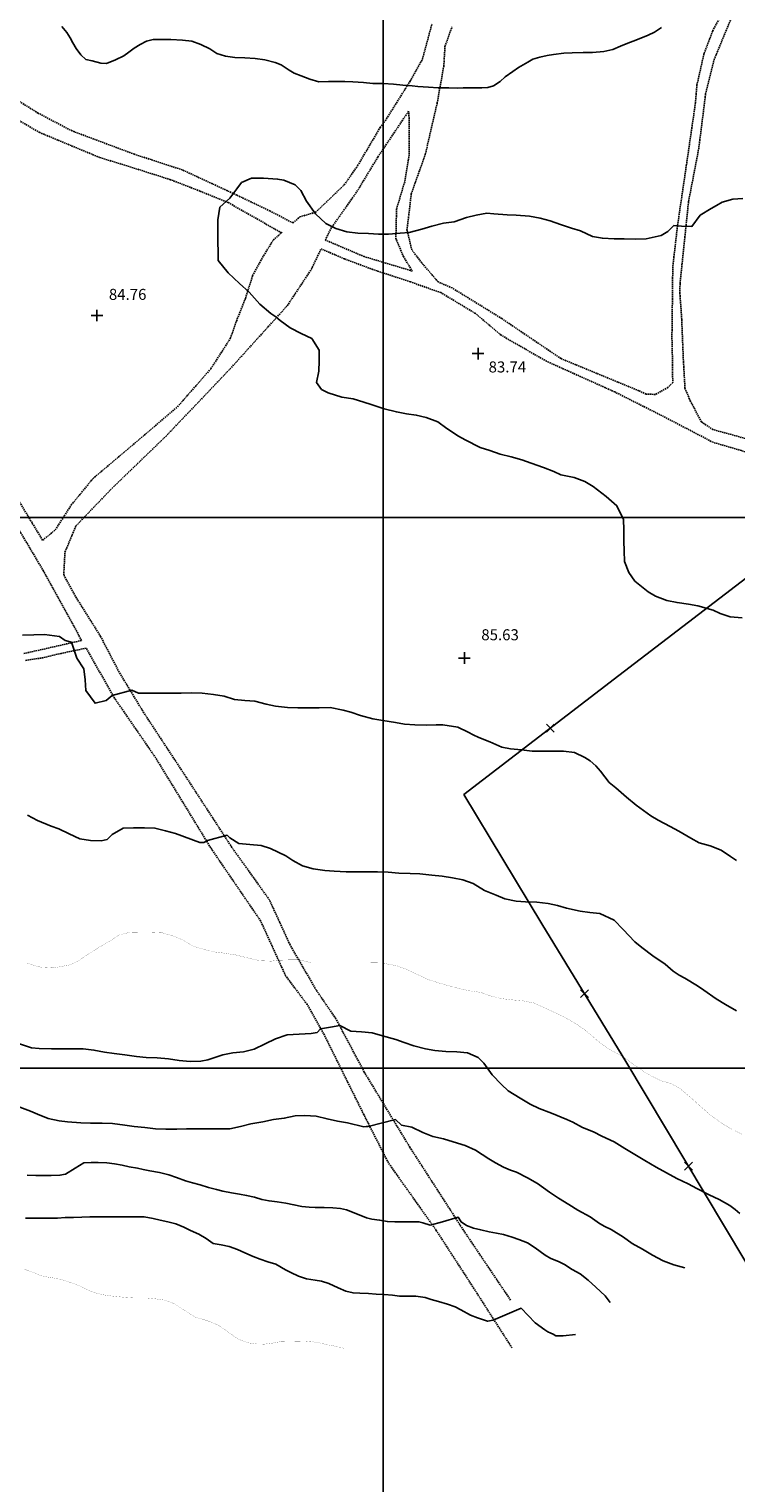
# Model space of a CAD drawing. Extents: x 269509 to 285703, y 6678915 to 6690958.
# Drawn here: x 270425 to 270682, y 6680564 to 6681092 of the extents above; entities that cross this region are included whole.
import ezdxf
from ezdxf.enums import TextEntityAlignment as Align

# ---------------------------------------------------------------- set-up
doc = ezdxf.new("R2010")
doc.units = 0
doc.header["$MEASUREMENT"] = 0
doc.linetypes.add('DASHED', pattern=[0.75, 0.5, -0.25])
for name, color, linetype in [('12', 7, 'CONTINUOUS'), ('24', 7, 'CONTINUOUS'), ('25', 7, 'CONTINUOUS'), ('3', 7, 'CONTINUOUS'), ('31', 7, 'CONTINUOUS'), ('32', 7, 'CONTINUOUS'), ('4', 7, 'CONTINUOUS')]:
    doc.layers.add(name, color=color, linetype=linetype)
doc.styles.add('ITALICC', font='ITALICC', dxfattribs={"height": 0.2})

# ---------------------------------------------------------------- blocks, each defined once
blk = doc.blocks.new('COTA')
at = {"layer": '25', "color": 7, "linetype": 'Continuous'}
for p, q in [((-2.104, 0), (2.128, 0)), ((0, -2.118), (0, 2.114))]:
    blk.add_line(p, q, dxfattribs=at)
blk = doc.blocks.new('CERCO')
at = {"layer": '24', "color": 2, "linetype": 'Continuous'}
for p, q in [((-1.427, -1.427), (1.427, 1.427)), ((-1.427, 1.427), (1.427, -1.427))]:
    blk.add_line(p, q, dxfattribs=at)

msp = doc.modelspace()

# ---------------------------------------------------------------- linework, layer by layer
at = {"layer": '12', "color": 253, "linetype": 'Continuous'}
for p, q in [((270553.91, 6681714.94, 200), (270553.91, 6680314.94, 200)), ((271353.91, 6680914.94, 200), (269953.91, 6680914.94, 200)), ((271353.91, 6680714.94, 200), (269953.91, 6680714.94, 200))]:
    msp.add_line(p, q, dxfattribs=at)
at = {"layer": '24', "color": 2, "linetype": 'Continuous', "elevation": 250}
msp.add_lwpolyline([(270697.25, 6680625.19), (270685.26, 6680645.05), (270642.1, 6680717.36), (270611.59, 6680767.41), (270583.3, 6680814.33), (270639.47, 6680857.57), (270699.44, 6680903.5), (270735.85, 6680931.81), (270758.97, 6680893.12), (270786.03, 6680848.29), (270815.45, 6680798.89), (270835.96, 6680765.69), (270848.3, 6680747.66), (270855.42, 6680741.32), (270802.66, 6680702.07), (270765.26, 6680674.57), (270721.52, 6680642.21), (270697.25, 6680625.19)], dxfattribs=at)
at = {"layer": '3', "color": 12, "linetype": 'DASHED', "extrusion": (0.006642, 0.006276, 0.999958), "elevation": 43811.3}
msp.add_lwpolyline([(270558.01, 6680861.15), (270540.57, 6680866.39), (270526.44, 6680872.42)], dxfattribs=at)
at = {"layer": '3', "color": 12, "linetype": 'DASHED'}
for points in [[(270517.05, 6681018.42, 83.58), (270497.69, 6681029.42, 83.75), (270487.44, 6681033.59, 83.96), (270476.76, 6681037.74, 83.96), (270460.2, 6681042.98, 83.91), (270451.01, 6681045.8, 84.21), (270429.24, 6681054.87, 84.18), (270419.97, 6681060.25, 84.42), (270411.73, 6681066.03, 84.42), (270404.92, 6681070.19, 84.42), (270394.75, 6681075.31, 84.55), (270381.88, 6681080.03, 84.55), (270372.52, 6681082.44, 84.21), (270360.07, 6681087.01, 84.19), (270344.97, 6681093.21, 83.65), (270335.27, 6681095.75, 83.87), (270330.92, 6681095.67, 83.59), (270323.45, 6681093.57, 83.38), (270316.86, 6681091.98, 83.27), (270309.25, 6681090.35, 83.27)], [(270430.31, 6680906.74, 85.42), (270426.47, 6680913.07, 85.42), (270412.72, 6680935.93, 85.73), (270400.83, 6680951.69, 86.13), (270390.61, 6680968.69, 86.67), (270378.91, 6680985.52, 86.94), (270368.1, 6681004.31, 86.29), (270361.86, 6681016.95, 85.64), (270353.02, 6681032.57, 85.54), (270343.56, 6681044.38, 85.27), (270329.93, 6681064.12, 84.81), (270315.43, 6681082.81, 83.98), (270309.25, 6681090.35, 83.27)], [(270521.2, 6681022.02, 83.64), (270512.86, 6681026.38, 83.64), (270500.78, 6681032.14, 84.1), (270481.07, 6681041.28, 83.97), (270463.61, 6681046.99, 83.97), (270441, 6681055.44, 84), (270428.67, 6681061.92, 84.12), (270418.84, 6681068.05, 84.23), (270409.38, 6681073.82, 84.33), (270400.65, 6681079.12, 84.47), (270389.73, 6681083.55, 84.51), (270378.46, 6681085.8, 84.59), (270366.53, 6681088.81, 84.49)], [(270685.44, 6680938.89, 82.65), (270673.73, 6680942.31, 82.99), (270655.13, 6680952.01, 83.08), (270638.05, 6680960.61, 83.06), (270613.28, 6680971.75, 83.06), (270596.75, 6680981.25, 83.28), (270587.43, 6680989.15, 83.27), (270574.84, 6680996.73, 83.27), (270563.82, 6681000.6, 83.27), (270550.19, 6681005.12, 83.35), (270539.92, 6681008.95, 83.54), (270531.43, 6681012.61, 83.56)], [(270649.4, 6680959.84, 82.99), (270646.73, 6680961.07, 83), (270618.54, 6680972.72, 83.16), (270597.02, 6680987.27, 83.16), (270578.98, 6680998.4, 83.22), (270573.91, 6681000.59, 83.32)], [(270691.23, 6680942.12, 82.58), (270673.71, 6680946.93, 82.79), (270669.52, 6680949.72, 82.85)]]:
    msp.add_polyline3d(points, dxfattribs=at)
at = {"layer": '31', "color": 30, "linetype": 'Continuous'}
for points, elevation in [([(270437.29, 6681093.37), (270439.09, 6681091.23), (270440.34, 6681089.3), (270441.28, 6681087.41), (270442.55, 6681085.42), (270444.22, 6681083.12), (270445.96, 6681081.45), (270448.31, 6681080.88), (270451.47, 6681080.12), (270453.52, 6681080), (270456.78, 6681081.26), (270459.74, 6681082.76), (270461.67, 6681084.05), (270463.58, 6681085.48), (270465.74, 6681086.8), (270467.98, 6681088.1), (270470.47, 6681088.63), (270473.31, 6681088.7), (270476.81, 6681088.61), (270481.09, 6681088.41), (270484.51, 6681088.1), (270487.72, 6681086.89), (270490.97, 6681085.25), (270493.6, 6681083.62), (270496.7, 6681082.56), (270500.06, 6681082.17), (270503.78, 6681081.97), (270507.48, 6681081.77), (270510.94, 6681081.27), (270514.77, 6681080.31), (270516.9, 6681079.42), (270519.86, 6681077.56), (270521.6, 6681076.45), (270524.16, 6681075.43), (270527.37, 6681074.3), (270530.62, 6681073.3), (270534.11, 6681073.43), (270537.89, 6681073.44), (270540, 6681073.45), (270542.94, 6681073.33), (270546.81, 6681073), (270550.26, 6681072.74), (270553.93, 6681072.69), (270557.65, 6681072.47), (270561.14, 6681072.12), (270564.54, 6681071.79), (270566.6, 6681071.62), (270570.39, 6681071.29), (270573.91, 6681071.07), (270577.85, 6681071.05), (270580.81, 6681071.04), (270583.03, 6681071.05), (270586.17, 6681071.06), (270589.78, 6681071.14), (270591.93, 6681071.28), (270594.06, 6681071.82), (270596.39, 6681073.44), (270598.28, 6681075.11), (270601.02, 6681077.1), (270603.08, 6681078.44), (270606.45, 6681080.47), (270608.29, 6681081.47), (270610.87, 6681082.23)], 86), ([(270536.82, 6681020.05), (270533.16, 6681021.77), (270529.43, 6681025.35), (270526.16, 6681029.89), (270524.04, 6681033.84), (270522.03, 6681035.92), (270517.94, 6681037.53), (270515.6, 6681037.97), (270510.48, 6681038.34), (270506.2, 6681038.3), (270502.57, 6681036.74), (270500.78, 6681034.47), (270498.34, 6681031), (270494.68, 6681027.81), (270493.94, 6681023.1), (270493.96, 6681019.21), (270493.98, 6681015.4), (270493.99, 6681011.21), (270494.01, 6681008.33), (270497.7, 6681003.89), (270501.84, 6681000.06), (270505.34, 6680996.83), (270509.14, 6680992.55), (270513.15, 6680989.17), (270514.94, 6680987.95), (270516.6, 6680986.62), (270520.16, 6680983.95), (270524.23, 6680981.86), (270528, 6680980.09), (270530.68, 6680975.83), (270530.7, 6680971.91), (270530.54, 6680968.13), (270529.72, 6680964.06), (270531.51, 6680961.56), (270533.95, 6680960.28), (270538.9, 6680958.73), (270543.07, 6680958.16), (270546.95, 6680956.85), (270549.55, 6680956.04), (270554.35, 6680954.51), (270558.74, 6680953.37), (270562.46, 6680952.7), (270565.97, 6680952.22), (270569.52, 6680951.39), (270573.82, 6680949.78), (270577.1, 6680947.36), (270581.28, 6680944.61), (270583.68, 6680943.26), (270589.21, 6680940.4), (270592.72, 6680939.32), (270596.47, 6680938.07), (270600.45, 6680936.99), (270604.3, 6680935.97), (270607.66, 6680934.74), (270612.13, 6680933.19), (270615.95, 6680931.72), (270618.42, 6680930.49), (270623.28, 6680929.58), (270627.2, 6680928.05), (270630.18, 6680926.32), (270634.94, 6680922.66), (270638.8, 6680919.24), (270641.25, 6680914.28), (270641.31, 6680910.48), (270641.39, 6680906.4), (270641.49, 6680902.83), (270641.62, 6680899.07), (270643.2, 6680894.97), (270645.3, 6680891.9), (270650.13, 6680888.03), (270652.87, 6680886.45), (270656.92, 6680884.83), (270660.7, 6680884.1), (270664.85, 6680883.47), (270668.25, 6680882.86), (270673.83, 6680881.34), (270676.3, 6680880.1), (270679.98, 6680878.93), (270684.31, 6680878.58)], 84), ([(270684.5, 6681030.84), (270680.93, 6681030.66), (270677.09, 6681029.59), (270674.99, 6681028.33), (270673.1, 6681027.31), (270669, 6681024.82), (270666.06, 6681020.73), (270662.3, 6681020.89), (270659.5, 6681021.14), (270657.35, 6681018.89), (270654.87, 6681017.48), (270649.43, 6681016.19), (270645.54, 6681016.17), (270641.48, 6681016.2), (270637.87, 6681016.25), (270633.59, 6681016.45), (270630, 6681017.14), (270625.65, 6681019.1), (270622.35, 6681020.14), (270618.29, 6681021.48), (270614.58, 6681022.77), (270610.95, 6681023.73), (270607.03, 6681024.48), (270602.28, 6681024.83), (270598.97, 6681024.99), (270594.11, 6681025.36), (270591.63, 6681025.62), (270587.73, 6681024.88), (270584.25, 6681023.98), (270579.76, 6681022.48), (270575.81, 6681021.93), (270571.66, 6681020.88), (270567.97, 6681019.7), (270563.4, 6681018.52), (270560.15, 6681018.25), (270555.88, 6681017.93), (270552.22, 6681017.92), (270548.63, 6681018.16), (270544.7, 6681018.3), (270540.74, 6681018.77), (270536.82, 6681020.05)], 84), ([(270611.98, 6680830.11), (270608.04, 6680830.12), (270604.21, 6680830.6), (270600.22, 6680830.93), (270596.99, 6680831.56), (270592.7, 6680833.45), (270588.72, 6680835.05), (270586.59, 6680836.09), (270584.82, 6680837.05), (270581.05, 6680838.84), (270575.61, 6680839.62), (270573.14, 6680839.63), (270569.61, 6680839.61), (270565.46, 6680839.7), (270561.68, 6680839.95), (270558.39, 6680840.56), (270553.78, 6680841.25), (270550.17, 6680841.83), (270545.78, 6680843.08), (270542.19, 6680844.23), (270539.43, 6680845.06), (270534.72, 6680845.92), (270530.72, 6680845.9), (270526.85, 6680845.89), (270522.96, 6680845.87), (270519.26, 6680846.01), (270514.9, 6680846.42), (270511.5, 6680847.14), (270507.41, 6680848.32), (270503.71, 6680848.5), (270500.01, 6680848.92), (270496.22, 6680850.1), (270492.35, 6680850.73), (270488.22, 6680851.12), (270484.37, 6680851.24), (270480.63, 6680851.22), (270476.49, 6680851.21), (270472.7, 6680851.19), (270468.98, 6680851.17), (270465.09, 6680851.16), (270462.73, 6680852.3), (270455.55, 6680850.33), (270453.39, 6680848.55), (270449.35, 6680847.53), (270445.94, 6680852.18), (270445.81, 6680856.05), (270445.28, 6680859.96), (270442.79, 6680863.86), (270440.74, 6680869.7), (270438.53, 6680870.37), (270436.38, 6680871.74), (270430.98, 6680872.47), (270427.09, 6680872.41), (270422.98, 6680872.31)], 86), ([(270682.22, 6680790.38), (270680.04, 6680791.81), (270676.66, 6680794.18), (270672.65, 6680795.67), (270668.67, 6680796.81), (270665.61, 6680798.5), (270661.34, 6680801.06), (270658.18, 6680802.77), (270653.76, 6680805.01), (270651.15, 6680806.59), (270645.76, 6680810.54), (270642.25, 6680813.45), (270638.49, 6680816.79), (270636.06, 6680818.69), (270632.9, 6680822.78), (270631.15, 6680824.73), (270629.12, 6680826.6), (270627.16, 6680827.81), (270623.41, 6680829.65), (270619.46, 6680830.12), (270615.72, 6680830.13), (270611.98, 6680830.11)], 86), ([(270625.44, 6680772.02), (270620.55, 6680773.06), (270617.26, 6680774.07), (270613.88, 6680774.75), (270609.79, 6680775.2), (270605.69, 6680775.36), (270602.29, 6680775.56), (270598.12, 6680776.49), (270594.97, 6680777.83), (270590.75, 6680779.43), (270586.62, 6680781.97), (270582.85, 6680783.37), (270579.1, 6680784.06), (270575.38, 6680784.63), (270571.58, 6680785.04), (270567.25, 6680785.54), (270563.79, 6680785.68), (270559.69, 6680785.83), (270555.77, 6680786.18), (270551.9, 6680786.3), (270548.12, 6680786.28), (270544.42, 6680786.31), (270540.49, 6680786.31), (270536.17, 6680786.47), (270532.81, 6680786.69), (270528.55, 6680787.34), (270524.72, 6680788.46), (270521.17, 6680790.4), (270518.62, 6680792.11), (270513.05, 6680794.8), (270509.65, 6680795.84), (270505.56, 6680796.25), (270501.5, 6680796.58), (270498.29, 6680798.63), (270497.34, 6680799.58), (270490.14, 6680797.67), (270488.87, 6680796.98), (270487.4, 6680796.98), (270478.57, 6680800.14), (270474.97, 6680801.22), (270471.1, 6680802.15), (270467.34, 6680802.29), (270463.34, 6680802.25), (270459.55, 6680802.08), (270455.59, 6680799.83), (270453.72, 6680798.02), (270451.62, 6680797.54), (270447.66, 6680797.63), (270443.77, 6680798.23), (270439.98, 6680800.09), (270436.17, 6680801.86), (270433.41, 6680802.86), (270428.5, 6680804.94), (270424.82, 6680806.86)], 88), ([(270682.27, 6680735.8), (270678.24, 6680738.1), (270674.86, 6680740.09), (270670.44, 6680743.25), (270668.13, 6680744.83), (270663.45, 6680747.69), (270661.39, 6680748.74), (270659.3, 6680750.21), (270656.34, 6680752.7), (270651.88, 6680755.71), (270647.87, 6680758.72), (270645.34, 6680760.82), (270641.11, 6680765.34), (270637.79, 6680768.68), (270632.58, 6680771.11), (270629.05, 6680771.52), (270625.44, 6680772.02)], 88), ([(270683.5, 6680662.16), (270681.73, 6680663.63), (270679.83, 6680664.98), (270675.97, 6680667.26), (270672.35, 6680668.95), (270667.81, 6680671.21), (270664.73, 6680672.96), (270660.57, 6680674.88), (270656.82, 6680676.9), (270653.05, 6680678.95), (270648.96, 6680681.38), (270645.38, 6680683.58), (270641.7, 6680685.76), (270637.86, 6680688.2), (270633.32, 6680690.24), (270630.32, 6680691.75), (270626.36, 6680693.39), (270622.81, 6680695.29), (270620.67, 6680696.29), (270615.07, 6680698.59), (270610.64, 6680700.29), (270607.34, 6680701.87), (270603.7, 6680704.01), (270599.37, 6680706.72), (270596.91, 6680709.05), (270593.56, 6680712.54), (270590.47, 6680716.7), (270588.4, 6680718.84), (270584.63, 6680720.48), (270580.68, 6680720.87), (270576.68, 6680720.94), (270572.76, 6680721.29), (270569.3, 6680722.01), (270565.1, 6680723.09), (270561.64, 6680724.28), (270558.58, 6680725.38), (270553.72, 6680726.72), (270550.01, 6680727.82), (270546.08, 6680728.1), (270542.27, 6680728.41), (270538.25, 6680730.44), (270534.82, 6680729.81), (270531.19, 6680729.19), (270529.94, 6680727.83), (270527.76, 6680727.52), (270519.08, 6680727.05), (270514.92, 6680725.57), (270511.06, 6680723.83), (270507.13, 6680721.8), (270503.29, 6680720.9), (270499.34, 6680720.45), (270495.77, 6680719.73)], 92), ([(270495.77, 6680719.73), (270490.27, 6680717.94), (270487.72, 6680717.46), (270483.83, 6680717.31), (270479.89, 6680717.77), (270476.02, 6680718.34), (270471.87, 6680718.71), (270467.87, 6680718.82), (270464.45, 6680719.23), (270460.11, 6680719.82), (270456.26, 6680720.28), (270452.79, 6680720.76), (270448.94, 6680721.51), (270445.07, 6680722.01), (270440.52, 6680721.99), (270437.03, 6680721.98), (270433.51, 6680721.97), (270429.1, 6680722.03), (270426.33, 6680722.28), (270421.89, 6680723.77)], 92), ([(270663.54, 6680642.43), (270659.45, 6680643.42), (270655.56, 6680644.93), (270651.79, 6680646.94), (270648.14, 6680649.18), (270644.35, 6680651.27), (270641.21, 6680653.54), (270636.7, 6680656.33), (270634.46, 6680657.42), (270632.56, 6680658.53), (270629.12, 6680660.88), (270624.68, 6680663.34), (270621.42, 6680665.45), (270617.67, 6680667.73), (270614.31, 6680669.89), (270610.02, 6680673.08), (270606.36, 6680675.08), (270602.35, 6680677.13), (270600.15, 6680677.92), (270597.7, 6680679), (270594.75, 6680680.5), (270592.36, 6680681.99), (270587.42, 6680685.19), (270583.67, 6680686.79), (270579.43, 6680688.21), (270575.84, 6680689.25), (270571.94, 6680690.14), (270568.33, 6680691.54), (270564.34, 6680693.5), (270560.56, 6680694.26), (270558.42, 6680696.28), (270548.47, 6680693.72), (270547.77, 6680693.72), (270546.96, 6680693.61), (270540.97, 6680695.13), (270537.4, 6680695.72), (270533.57, 6680696.5), (270529.65, 6680697.45), (270525.48, 6680697.71), (270521.96, 6680697.61), (270518.03, 6680696.73), (270514.16, 6680696.33), (270510.21, 6680695.45), (270505.93, 6680694.73), (270502.15, 6680693.74), (270498.24, 6680692.95), (270494.14, 6680692.87), (270490.29, 6680692.86), (270486.55, 6680692.84), (270482.53, 6680692.83), (270478.98, 6680692.81), (270475.07, 6680692.82), (270471.29, 6680692.95), (270467.4, 6680693.32), (270463.57, 6680693.69), (270460.13, 6680694.17), (270455.63, 6680694.84), (270451.87, 6680694.89), (270447.7, 6680694.9), (270444.13, 6680695.08), (270439.36, 6680695.46), (270436.37, 6680695.8), (270432.37, 6680696.6), (270428.45, 6680698.24), (270425.86, 6680699.26), (270421.1, 6680701.09)], 94), ([(270636.4, 6680629.78), (270634.59, 6680632.18), (270631.13, 6680635.33), (270628.41, 6680637.86), (270625.46, 6680640.17), (270622.59, 6680641.74), (270619.75, 6680643.56), (270617.57, 6680644.63), (270614.86, 6680645.84), (270612.77, 6680646.99), (270609.15, 6680649.64), (270606.39, 6680651.48), (270603.16, 6680652.71), (270600.84, 6680653.54), (270597.67, 6680654.45), (270595.11, 6680654.94), (270592.4, 6680655.49), (270589.37, 6680656.18), (270586.81, 6680656.86), (270584.22, 6680657.72), (270582.31, 6680659.05), (270581.14, 6680660.82), (270575.45, 6680659.13), (270571.01, 6680657.87), (270568.37, 6680658.75), (270566.96, 6680659.12), (270563.88, 6680659.15), (270560.94, 6680659.16), (270558.16, 6680659.15), (270555.48, 6680659.2), (270552.64, 6680659.75), (270549.86, 6680660.04), (270547.86, 6680660.53), (270544.09, 6680662.1), (270540.61, 6680663.42), (270538.41, 6680663.97), (270535.64, 6680664.2), (270532.58, 6680664.25), (270529.21, 6680664.32), (270527.08, 6680664.44), (270524.39, 6680664.73), (270521.53, 6680665.32), (270518.65, 6680665.87), (270515.51, 6680666.31), (270512.56, 6680666.7), (270509.91, 6680667.25), (270507.2, 6680668.01), (270504.36, 6680668.69), (270501.8, 6680669.15), (270498.92, 6680669.59), (270495.78, 6680670.24), (270493.46, 6680670.81), (270490.49, 6680671.58), (270487.56, 6680672.51), (270484.76, 6680673.32), (270482.22, 6680674.01), (270478.86, 6680675.25), (270476.19, 6680676.2), (270472.69, 6680676.98), (270469.2, 6680677.66), (270466.79, 6680678.14), (270464.73, 6680678.54), (270461.76, 6680679.07), (270459.2, 6680679.64), (270456.36, 6680680.19), (270453.58, 6680680.56), (270450.49, 6680680.61), (270447.97, 6680680.6), (270445.22, 6680680.51), (270442.09, 6680678.62), (270438.66, 6680676.48), (270436.56, 6680676.02), (270433.42, 6680675.92), (270430.77, 6680675.91), (270427.87, 6680675.94), (270424.65, 6680676.04)], 96), ([(270623.77, 6680618.21), (270619.34, 6680617.66), (270616.63, 6680617.69), (270615.62, 6680618.27), (270614.89, 6680618.71), (270613.71, 6680619.15), (270612.69, 6680619.89), (270609.17, 6680622.39), (270604.03, 6680627.69), (270593.91, 6680623.38), (270591.85, 6680622.98), (270588.23, 6680624.28), (270585.69, 6680625.21), (270582.16, 6680627.07), (270580.05, 6680628.16), (270577.29, 6680629.16), (270574, 6680630.15), (270571.35, 6680630.87), (270569.24, 6680631.59), (270565.78, 6680632.07), (270563.13, 6680632.06), (270559.93, 6680632.14), (270557.33, 6680632.45), (270554.32, 6680632.69), (270551.39, 6680632.83), (270548.6, 6680633.01), (270545.48, 6680633.17), (270543.05, 6680633.27), (270540.34, 6680633.88), (270537.63, 6680635.18), (270534.22, 6680636.65), (270531.62, 6680637.5), (270529.21, 6680637.92), (270526.09, 6680638.38), (270523.25, 6680639.32), (270520.47, 6680640.64), (270518.47, 6680641.7), (270514.93, 6680643.77), (270512.14, 6680644.62), (270509.34, 6680645.58), (270506.71, 6680646.47), (270503.74, 6680647.86), (270501.09, 6680649.07), (270498.08, 6680650.09), (270495.17, 6680650.72), (270492.2, 6680651.29), (270489.72, 6680653), (270487.03, 6680654.67), (270484.06, 6680655.99), (270481.6, 6680657.16), (270478.63, 6680658.39), (270475.75, 6680659.16), (270472.97, 6680659.72), (270470.41, 6680660.36), (270467.16, 6680660.88), (270464.41, 6680660.96), (270460.71, 6680660.92), (270458.67, 6680660.93), (270455.79, 6680660.92), (270453.04, 6680660.89), (270450.22, 6680660.88), (270447.43, 6680660.89), (270444.51, 6680660.83), (270441.58, 6680660.71), (270438.55, 6680660.66), (270435.74, 6680660.47), (270433.18, 6680660.4), (270430.19, 6680660.39), (270427.48, 6680660.38), (270424.15, 6680660.41)], 98)]:
    msp.add_lwpolyline(points, dxfattribs=dict(at, elevation=elevation))
at = {"layer": '31', "color": 230, "linetype": 'Continuous', "const_width": 0.05}
for points, elevation in [([(270566.05, 6680749.12), (270562.34, 6680750.87), (270558.84, 6680752.17), (270553.48, 6680753.13), (270550.77, 6680753.21), (270546.75, 6680753.26), (270542.92, 6680753.28), (270539.21, 6680753.27), (270535.12, 6680753.25), (270531.36, 6680753.26), (270527.86, 6680753.24), (270523.61, 6680754.3), (270520.35, 6680754.3), (270515.94, 6680754.14), (270513.25, 6680753.81), (270509.04, 6680753.98), (270503.3, 6680755.36), (270500.31, 6680756.1), (270496.22, 6680756.72), (270492.56, 6680757.18), (270488.78, 6680758.11), (270484.92, 6680759.3), (270481.2, 6680761.5), (270478.25, 6680762.76), (270473.55, 6680764.2), (270469.4, 6680764.4), (270465.3, 6680764.38), (270462.01, 6680764.3), (270458.12, 6680763.32), (270454.16, 6680760.77), (270452.29, 6680759.68), (270450.32, 6680758.56), (270446.29, 6680755.92), (270442.36, 6680753.39), (270439.94, 6680752.41), (270434.18, 6680751.35), (270429.69, 6680751.62), (270426.5, 6680752.46), (270424.59, 6680753.14)], 90), ([(270684.26, 6680690.9), (270680.42, 6680692.8), (270676.78, 6680694.98), (270672.3, 6680698.31), (270669.02, 6680701.18), (270665.8, 6680704.09), (270663.26, 6680706.27), (270661.6, 6680707.6), (270658.24, 6680709.45), (270654.71, 6680710.41), (270649.67, 6680712.99), (270646.86, 6680714.95), (270642.75, 6680717.82), (270640.38, 6680719.46), (270635.2, 6680722.3), (270631.45, 6680725.19), (270629.38, 6680727.03), (270627.29, 6680728.72), (270624.44, 6680730.75), (270620, 6680733.35), (270616.9, 6680734.84), (270612.27, 6680736.99), (270608.53, 6680738.66), (270604.59, 6680739.41), (270600.85, 6680739.74), (270596.67, 6680740.24), (270593.32, 6680741.09), (270589.42, 6680742.45), (270585.49, 6680743.01), (270582.06, 6680743.75), (270577.87, 6680744.85), (270574.06, 6680745.93), (270570.16, 6680747.16), (270567.99, 6680748.23), (270566.05, 6680749.12)], 90), ([(270539.87, 6680613.14), (270536.4, 6680613.94), (270533.91, 6680614.4), (270531.24, 6680615.04), (270528.12, 6680615.56), (270525.47, 6680615.81), (270522.29, 6680615.73), (270519.52, 6680615.68), (270516.85, 6680615.62), (270513.85, 6680615.05), (270510.84, 6680614.67), (270508.2, 6680614.71), (270505.23, 6680615.1), (270502.45, 6680615.99), (270500.04, 6680617.34), (270497.08, 6680619.54), (270494.17, 6680621.55), (270491.27, 6680622.74), (270488.51, 6680623.67), (270485.71, 6680624.52), (270483.17, 6680626.02), (270480.41, 6680627.92), (270478.32, 6680629.31), (270474.51, 6680630.67), (270471.43, 6680631.11), (270468.12, 6680631.44), (270463.41, 6680631.44), (270460.34, 6680631.64), (270457.5, 6680631.93), (270454.62, 6680632.24), (270451.72, 6680632.68), (270448.16, 6680633.7), (270445.84, 6680634.79), (270443.23, 6680636.04), (270440.61, 6680637.02), (270437.98, 6680637.87), (270435.08, 6680638.57), (270432.36, 6680639.01), (270429.55, 6680639.56), (270426.73, 6680640.83), (270423.84, 6680641.81)], 100)]:
    msp.add_lwpolyline(points, dxfattribs=dict(at, elevation=elevation))
at = {"layer": '31', "color": 30, "linetype": 'Continuous'}
msp.add_polyline3d([(270610.87, 6681082.23, 86), (270613.55, 6681082.82, 86), (270615.81, 6681083.26, 86), (270619.59, 6681083.69, 86), (270622.6, 6681083.81, 86), (270626.56, 6681083.89, 86), (270629.93, 6681083.99, 86), (270634.04, 6681084.35, 86), (270637.3, 6681085.05, 86), (270640.14, 6681086.26, 86), (270642.84, 6681087.37, 86), (270644.75, 6681088.11, 86), (270648.08, 6681089.41, 86), (270650.12, 6681090.22, 86), (270652.46, 6681091.32, 86), (270655.07, 6681092.97, 86)], dxfattribs=at)
at = {"layer": '4', "color": 12, "linetype": 'DASHED'}
for points in [[(270444.48, 6680870.32, 85.87), (270430.64, 6680895.52, 85.38), (270422.46, 6680909.34, 85.42), (270403.85, 6680936.95, 85.88), (270392.39, 6680954.08, 86.24), (270377.54, 6680977.69, 86.62), (270365.3, 6680996.91, 86.45), (270359.58, 6681006.42, 86.45), (270355.2, 6681014.48, 86.45), (270344.29, 6681032.96, 86.02), (270333.24, 6681048.2, 85.36), (270323.21, 6681062.91, 84.75), (270314.39, 6681074.12, 84.25), (270302.45, 6681091.25, 83.54), (270293.92, 6681106.4, 82.38)], [(270678.75, 6681101.47, 85.14), (270673.61, 6681091.78, 85.14), (270670.44, 6681083.46, 85.05), (270667.87, 6681072.1, 84.83), (270667.35, 6681065.67, 84.4), (270664.09, 6681043.21, 84.31), (270660.83, 6681021.07, 84.19), (270659.1, 6681006.02, 83.63), (270658.98, 6680994.62, 83.32), (270658.8, 6680980.45, 83.06), (270659.03, 6680970.35, 83.01), (270659.08, 6680964, 83), (270657.33, 6680962.28, 82.96), (270652.8, 6680959.7, 82.95), (270649.4, 6680959.84, 82.95)], [(270521.2, 6681022.02, 83.75), (270523.75, 6681024.23, 83.75), (270529.42, 6681025.89, 83.75), (270539.81, 6681035.82, 84.21), (270544.68, 6681042.81, 84.56), (270552.86, 6681056.69, 85.06), (270555.17, 6681059.86, 85.51), (270563.75, 6681073.53, 86.23), (270568.17, 6681081.35, 86.61), (270571.67, 6681094.39, 86.94)], [(270669.52, 6680949.72, 82.92), (270665.47, 6680957.36, 82.92), (270663.54, 6680961.94, 82.92), (270662.99, 6680971.44, 82.94), (270662.36, 6680987, 83.06), (270661.68, 6680996.54, 83.21), (270661.75, 6681000.14, 83.57), (270663.08, 6681012.93, 83.71), (270664.83, 6681029.75, 84.17), (270668.52, 6681048.93, 84.17), (270671.04, 6681068.95, 84.5), (270674.11, 6681081.31, 84.79), (270680.26, 6681096.23, 85.19)], [(270573.91, 6681000.59, 83.91), (270568.48, 6681006.87, 83.41), (270564.35, 6681012.25, 83.77), (270562.6, 6681019.45, 84.08), (270564.18, 6681032.65, 84.17), (270569.26, 6681046.93, 84.66), (270573.53, 6681065.44, 86.11), (270575.99, 6681079.1, 86.17), (270576.39, 6681086.11, 86.65), (270578.96, 6681093.28, 87.23)], [(270532.96, 6681015.81, 83.81), (270534.93, 6681019.92, 83.87), (270544.42, 6681033.39, 84.1), (270552.02, 6681045.96, 84.72), (270563.2, 6681062.64, 85.45), (270563.34, 6681060.28, 85.3), (270563.39, 6681046.61, 85.01), (270561.8, 6681037.01, 84.5), (270558.81, 6681027.04, 84.22), (270558.57, 6681016.4, 84.22), (270561.28, 6681009.85, 84.21), (270564.54, 6681004.54, 83.77)], [(270430.31, 6680906.74, 85.39), (270434.92, 6680910.48, 85.39), (270440.73, 6680919.55, 85.22), (270448.63, 6680929.2, 84.94), (270459.81, 6680938.64, 84.86), (270479.25, 6680955.19, 84.42), (270491.4, 6680969.06, 84.33), (270498.45, 6680980.03, 83.93), (270501, 6680987.16, 84.08), (270503.92, 6680994.57, 84), (270506.57, 6681002.84, 84), (270510.16, 6681009.49, 83.82), (270514.07, 6681015.83, 83.75), (270517.35, 6681018.68, 83.75)], [(270437.99, 6680894.19, 85.42), (270438.42, 6680902.41, 85.17), (270442.42, 6680911.97, 85.18), (270455.48, 6680925.59, 84.94), (270475.01, 6680944.46, 84.72), (270498.33, 6680968.94, 84.44), (270511.12, 6680983.1, 84.08), (270519.13, 6680991.94, 83.94), (270527.89, 6681005.2, 83.65), (270531.43, 6681012.61, 83.76)], [(270600.24, 6680630.62, 97.84), (270583.02, 6680656.17, 96.13), (270563.63, 6680686.22, 94.56), (270547.1, 6680713.5, 92.98), (270536.81, 6680732.87, 91.83), (270529.69, 6680743.25, 90.56), (270520.14, 6680759.72, 89.69), (270512.66, 6680776.07, 88.95), (270499.03, 6680795.13, 88.13), (270482.4, 6680820.72, 87.21), (270467.08, 6680844, 86.38), (270458.12, 6680858.78, 85.68), (270451.36, 6680871.78, 85.61), (270442.63, 6680885.7, 85.42), (270437.99, 6680894.19, 85.42)], [(270444.48, 6680870.32, 85.87), (270423.41, 6680865.54, 85.98)], [(270446.1, 6680867.54, 85.92), (270437.08, 6680865.64, 85.92), (270430.53, 6680864.06, 85.92), (270424.09, 6680863.07, 85.85)], [(270600.74, 6680613.29, 98.4), (270586.93, 6680634.84, 97.74), (270573.22, 6680656.01, 96.67), (270555.85, 6680680.53, 95.11), (270546.94, 6680698.04, 94.19), (270532.33, 6680727.5, 92.1), (270526.36, 6680738.05, 91.43), (270518.53, 6680748.51, 90.57), (270509.48, 6680768.39, 89.47), (270491.34, 6680794.99, 88.11), (270471.38, 6680827.64, 86.94), (270456.46, 6680849.33, 86.1), (270446.1, 6680867.54, 85.89)]]:
    msp.add_polyline3d(points, dxfattribs=at)

# ---------------------------------------------------------------- block references
at = {"layer": '24', "color": 2, "linetype": 'Continuous'}
for p in [(270614.67, 6680838.48, 250), (270627.09, 6680741.99, 250), (270664.79, 6680679.35, 250)]:
    msp.add_blockref('CERCO', p, dxfattribs=at)
at = {"layer": '32', "color": 7, "linetype": 'Continuous'}
for p in [(270449.99, 6680988.39, 84.77), (270588.41, 6680974.54, 83.74), (270583.46, 6680863.94, 85.63)]:
    msp.add_blockref('COTA', p, dxfattribs=at)

# ---------------------------------------------------------------- texts
at = {"layer": '32', "color": 7, "linetype": 'Continuous', "style": 'ITALICC'}
for s, p in [('84.76', (270461.19, 6680995.55, 41.23)), ('83.74', (270599.05, 6680969.18, 41.23)), ('85.63', (270596.4, 6680871.88, 41.23))]:
    msp.add_text(s, height=4, dxfattribs=at).set_placement(p, align=Align.MIDDLE)

# ---------------------------------------------------------------- meshes
at = {"layer": '12', "color": 253, "linetype": 'Continuous'}
mesh = msp.add_polyface(dxfattribs=at)
corners = [(269953.91, 6680314.94, 200), (271353.91, 6680314.94, 200), (269953.91, 6681714.94, 200), (271353.91, 6681714.94, 200)]
mesh.append_faces([[corners[k] for k in face] for face in [(0, 1, 3, 2)]], dxfattribs={"color": 253})

doc.saveas('drawing.dxf')
